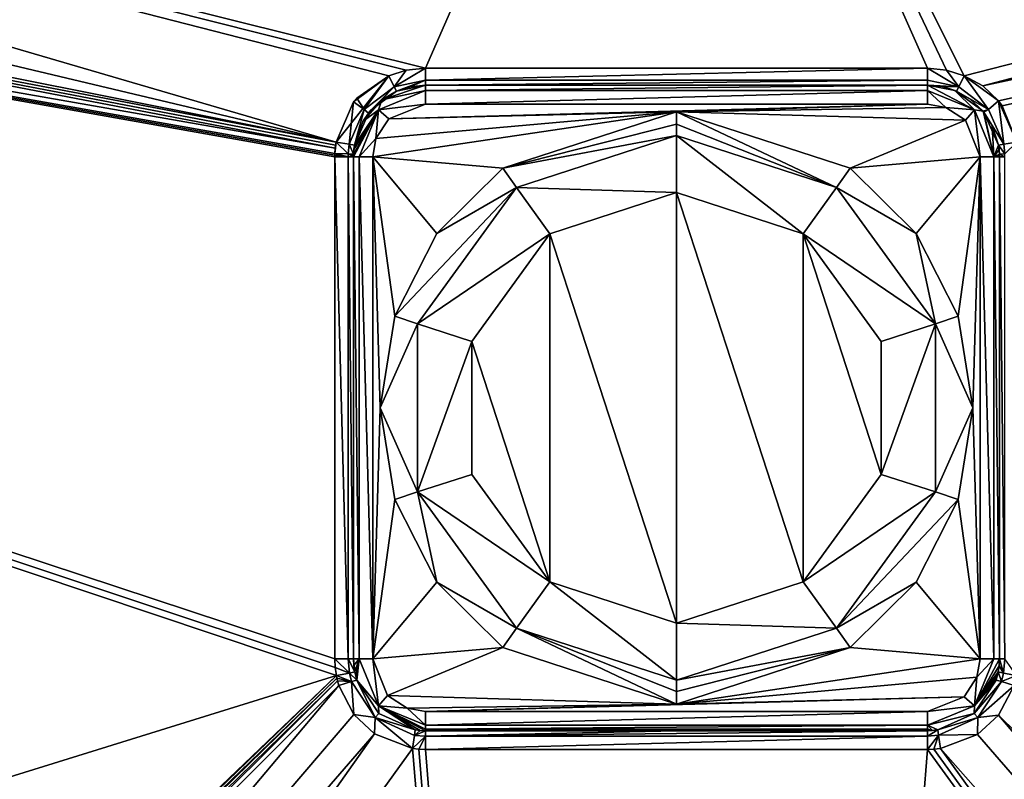
# Model space of a CAD drawing. Units: millimetres. Extents: x -800 to 800, y -1000 to 10.
# Drawn here: x -137 to 69, y -308 to -149 of the extents above; entities that cross this region are included whole.
import ezdxf

# ---------------------------------------------------------------- set-up
doc = ezdxf.new("R2010")
doc.units = ezdxf.units.MM
doc.header["$LTSCALE"] = 81.481481
for name, color, linetype in [('10', 7, 'CONTINUOUS'), ('11', 7, 'CONTINUOUS'), ('12', 7, 'CONTINUOUS'), ('14', 7, 'CONTINUOUS'), ('15', 7, 'CONTINUOUS'), ('16', 7, 'CONTINUOUS'), ('17', 7, 'CONTINUOUS'), ('18', 7, 'CONTINUOUS'), ('21', 7, 'CONTINUOUS'), ('22', 7, 'CONTINUOUS'), ('23', 7, 'CONTINUOUS'), ('24', 7, 'CONTINUOUS'), ('25', 7, 'CONTINUOUS'), ('253', 7, 'CONTINUOUS'), ('26', 7, 'CONTINUOUS'), ('35', 7, 'CONTINUOUS'), ('36', 7, 'CONTINUOUS'), ('51', 7, 'CONTINUOUS'), ('52', 7, 'CONTINUOUS'), ('53', 7, 'CONTINUOUS'), ('54', 7, 'CONTINUOUS'), ('55', 7, 'CONTINUOUS'), ('56', 7, 'CONTINUOUS'), ('57', 7, 'CONTINUOUS'), ('58', 7, 'CONTINUOUS'), ('59', 7, 'CONTINUOUS'), ('60', 7, 'CONTINUOUS'), ('61', 7, 'CONTINUOUS'), ('62', 7, 'CONTINUOUS'), ('63', 7, 'CONTINUOUS'), ('64', 7, 'CONTINUOUS'), ('65', 7, 'CONTINUOUS'), ('66', 7, 'CONTINUOUS'), ('67', 7, 'CONTINUOUS'), ('68', 7, 'CONTINUOUS'), ('69', 7, 'CONTINUOUS'), ('70', 7, 'CONTINUOUS'), ('71', 7, 'CONTINUOUS'), ('72', 7, 'CONTINUOUS'), ('73', 7, 'CONTINUOUS'), ('74', 7, 'CONTINUOUS'), ('75', 7, 'CONTINUOUS'), ('76', 7, 'CONTINUOUS'), ('77', 7, 'CONTINUOUS'), ('78', 7, 'CONTINUOUS'), ('79', 7, 'CONTINUOUS'), ('9', 7, 'CONTINUOUS')]:
    doc.layers.add(name, color=color, linetype=linetype)

msp = doc.modelspace()

# ---------------------------------------------------------------- linework, layer by layer
at = {"layer": '10', "linetype": 'Continuous'}
for points in [[(-745, -960, 34), (-636.59, -960, 34), (-70.59, -288.08, 20.07), (-745, -960, 34)], [(-70.59, -288.08, 20.07), (-636.59, -960, 34), (-67.45, -294.12, 20.06), (-70.59, -288.08, 20.07)], [(-67.45, -294.12, 20.06), (-636.59, -960, 34), (-63.11, -298.18, 20.06), (-67.45, -294.12, 20.06)], [(-636.59, -960, 34), (-530.48, -960, 34), (-63.11, -298.18, 20.06), (-636.59, -960, 34)], [(-63.11, -298.18, 20.06), (-530.48, -960, 34), (-55.19, -301.23, 20.08), (-63.11, -298.18, 20.06)]]:
    msp.add_3dface(points, dxfattribs=at)
at = {"layer": '11', "linetype": 'Continuous'}
for points in [[(-530.48, -960, 34), (0.27, -960, 34), (-55.19, -301.23, 20.08), (-530.48, -960, 34)], [(-55.19, -301.23, 20.08), (0.27, -960, 34), (-53.88, -301.37, 20.08), (-55.19, -301.23, 20.08)], [(0.27, -960, 34), (-52.5, -301.42, 20.08), (-53.88, -301.37, 20.08), (0.27, -960, 34)], [(-52.5, -301.42, 20.08), (0.27, -960, 34), (52.5, -301.42, 20.08), (-52.5, -301.42, 20.08)], [(0.27, -960, 34), (530.48, -960, 34), (52.5, -301.42, 20.08), (0.27, -960, 34)], [(52.5, -301.42, 20.08), (530.48, -960, 34), (53.82, -301.37, 20.08), (52.5, -301.42, 20.08)], [(53.82, -301.37, 20.08), (530.48, -960, 34), (55.19, -301.23, 20.08), (53.82, -301.37, 20.08)]]:
    msp.add_3dface(points, dxfattribs=at)
at = {"layer": '12', "linetype": 'Continuous'}
for points in [[(67.34, -294.26, 20.06), (745, -960, 34), (70.59, -288.08, 20.07), (67.34, -294.26, 20.06)], [(62.91, -298.32, 20.06), (636.53, -960, 34), (67.34, -294.26, 20.06), (62.91, -298.32, 20.06)], [(636.53, -960, 34), (745, -960, 34), (67.34, -294.26, 20.06), (636.53, -960, 34)], [(55.19, -301.23, 20.08), (636.53, -960, 34), (62.91, -298.32, 20.06), (55.19, -301.23, 20.08)], [(530.48, -960, 34), (636.53, -960, 34), (55.19, -301.23, 20.08), (530.48, -960, 34)]]:
    msp.add_3dface(points, dxfattribs=at)
at = {"layer": '14', "linetype": 'Continuous'}
for points in [[(-760, -55, 34), (-760, -499.95, 34), (-71.1, -285.95, 20.07), (-760, -55, 34)], [(-760, -55, 34), (-71.1, -285.95, 20.07), (-71.34, -284.29, 20.08), (-760, -55, 34)], [(-71.42, -177.5, 20.08), (-760, -55, 34), (-71.42, -282.5, 20.08), (-71.42, -177.5, 20.08)], [(-760, -55, 34), (-71.42, -177.5, 20.08), (-71.42, -177.16, 20.08), (-760, -55, 34)], [(-71.42, -282.5, 20.08), (-760, -55, 34), (-71.34, -284.29, 20.08), (-71.42, -282.5, 20.08)], [(-71.41, -176.81, 20.08), (-760, -55, 34), (-71.42, -177.16, 20.08), (-71.41, -176.81, 20.08)], [(-760, -499.95, 34), (-760, -945, 34), (-71.1, -285.95, 20.07), (-760, -499.95, 34)]]:
    msp.add_3dface(points, dxfattribs=at)
at = {"layer": '15', "linetype": 'Continuous'}
for points in [[(-745, -40, 34), (-755.63, -44.41, 34), (-71.17, -174.41, 20.08), (-745, -40, 34)], [(-755.63, -44.41, 34), (-760, -55, 34), (-71.33, -175.67, 20.08), (-755.63, -44.41, 34)], [(-71.17, -174.41, 20.08), (-755.63, -44.41, 34), (-71.26, -175.06, 20.08), (-71.17, -174.41, 20.08)], [(-71.26, -175.06, 20.08), (-755.63, -44.41, 34), (-71.33, -175.67, 20.08), (-71.26, -175.06, 20.08)], [(-760, -55, 34), (-71.41, -176.81, 20.08), (-71.33, -175.67, 20.08), (-760, -55, 34)]]:
    msp.add_3dface(points, dxfattribs=at)
at = {"layer": '16', "linetype": 'Continuous'}
for points in [[(-636.59, -40, 34), (-745, -40, 34), (-71.17, -174.41, 20.08), (-636.59, -40, 34)], [(-530.48, -40, 34), (-636.59, -40, 34), (-71.17, -174.41, 20.08), (-530.48, -40, 34)], [(-530.48, -40, 34), (-71.17, -174.41, 20.08), (-60.12, -160.55, 20.22), (-530.48, -40, 34)], [(-60.12, -160.55, 20.22), (-71.17, -174.41, 20.08), (-67.51, -166.03, 20.1), (-60.12, -160.55, 20.22)], [(-66.86, -165.24, 20.11), (-60.12, -160.55, 20.22), (-67.51, -166.03, 20.1), (-66.86, -165.24, 20.11)]]:
    msp.add_3dface(points, dxfattribs=at)
at = {"layer": '17', "linetype": 'Continuous'}
for points in [[(-0.36, -40, 34), (-530.48, -40, 34), (-52.5, -158.95, 20.41), (-0.36, -40, 34)], [(-530.48, -40, 34), (-60.12, -160.55, 20.22), (-56.5, -159.38, 20.36), (-530.48, -40, 34)], [(-52.5, -158.95, 20.41), (-530.48, -40, 34), (-56.5, -159.38, 20.36), (-52.5, -158.95, 20.41)], [(52.5, -158.95, 20.41), (-0.36, -40, 34), (-52.5, -158.95, 20.41), (52.5, -158.95, 20.41)], [(530.48, -40, 34), (-0.36, -40, 34), (60.12, -160.55, 20.22), (530.48, -40, 34)], [(60.12, -160.55, 20.22), (-0.36, -40, 34), (56.44, -159.37, 20.36), (60.12, -160.55, 20.22)], [(56.44, -159.37, 20.36), (-0.36, -40, 34), (52.5, -158.95, 20.41), (56.44, -159.37, 20.36)]]:
    msp.add_3dface(points, dxfattribs=at)
at = {"layer": '18', "linetype": 'Continuous'}
for points in [[(530.48, -40, 34), (60.12, -160.55, 20.22), (64.07, -162.65, 20.14), (530.48, -40, 34)], [(636.6, -40, 34), (530.48, -40, 34), (64.07, -162.65, 20.14), (636.6, -40, 34)], [(67.34, -165.81, 20.1), (636.6, -40, 34), (64.07, -162.65, 20.14), (67.34, -165.81, 20.1)], [(68.09, -166.83, 20.1), (636.6, -40, 34), (67.34, -165.81, 20.1), (68.09, -166.83, 20.1)], [(71.17, -174.41, 20.08), (636.6, -40, 34), (68.09, -166.83, 20.1), (71.17, -174.41, 20.08)]]:
    msp.add_3dface(points, dxfattribs=at)
at = {"layer": '21', "linetype": 'Continuous'}
for points in [[(-52.5, -162.5, 16), (-58.51, -163.76, 16.25), (-61.63, -165.6, 16), (-52.5, -162.5, 16)], [(-55.66, -162.84, 16.38), (-58.51, -163.76, 16.25), (-52.5, -162.5, 16), (-55.66, -162.84, 16.38)], [(-52.5, -162.5, 16.43), (-55.66, -162.84, 16.38), (-52.5, -162.5, 16), (-52.5, -162.5, 16.43)], [(-61.63, -165.6, 16), (-58.51, -163.76, 16.25), (-63.89, -167.74, 16.11), (-61.63, -165.6, 16)], [(-65.57, -170.14, 16), (-61.63, -165.6, 16), (-64.41, -168.38, 16.1), (-65.57, -170.14, 16)], [(-64.41, -168.38, 16.1), (-61.63, -165.6, 16), (-63.89, -167.74, 16.11), (-64.41, -168.38, 16.1)], [(-67.3, -175.05, 16.04), (-65.57, -170.14, 16), (-64.41, -168.38, 16.1), (-67.3, -175.05, 16.04)]]:
    msp.add_3dface(points, dxfattribs=at)
at = {"layer": '22', "linetype": 'Continuous'}
for points in [[(-52.5, -162.5, 16.43), (-52.5, -162.5, 16), (52.5, -162.5, 16), (-52.5, -162.5, 16.43)], [(52.5, -162.5, 16.43), (-52.5, -162.5, 16.43), (52.5, -162.5, 16), (52.5, -162.5, 16.43)]]:
    msp.add_3dface(points, dxfattribs=at)
at = {"layer": '23', "linetype": 'Continuous'}
for points in [[(52.5, -162.5, 16.43), (52.5, -162.5, 16), (58.2, -163.62, 16), (52.5, -162.5, 16.43)], [(52.5, -162.5, 16.43), (58.2, -163.62, 16), (55.61, -162.83, 16.38), (52.5, -162.5, 16.43)], [(55.61, -162.83, 16.38), (58.2, -163.62, 16), (58.51, -163.76, 16.25), (55.61, -162.83, 16.38)], [(58.2, -163.62, 16), (64.1, -167.99, 16.06), (61.32, -165.37, 16.15), (58.2, -163.62, 16)], [(58.51, -163.76, 16.25), (58.2, -163.62, 16), (61.32, -165.37, 16.15), (58.51, -163.76, 16.25)]]:
    msp.add_3dface(points, dxfattribs=at)
at = {"layer": '24', "linetype": 'Continuous'}
for points in [[(0, -168.07, 12), (52.5, -166.5, 12), (-60.13, -169.58, 12), (0, -168.07, 12)], [(52.5, -166.5, 12), (-52.5, -166.5, 12), (-60.13, -169.58, 12), (52.5, -166.5, 12)], [(52.5, -166.5, 12), (0, -168.07, 12), (56.3, -167.18, 12), (52.5, -166.5, 12)], [(-36.34, -179.86, 12), (0, -168.07, 12), (-63.5, -177.5, 12), (-36.34, -179.86, 12)], [(-63.5, -177.5, 12), (0, -168.07, 12), (-62.82, -173.7, 12), (-63.5, -177.5, 12)], [(-62.82, -173.7, 12), (0, -168.07, 12), (-60.13, -169.58, 12), (-62.82, -173.7, 12)], [(56.3, -167.18, 12), (0, -168.07, 12), (60.42, -169.87, 12), (56.3, -167.18, 12)], [(0, -168.07, 12), (36.34, -179.86, 12), (60.42, -169.87, 12), (0, -168.07, 12)], [(60.42, -169.87, 12), (36.34, -179.86, 12), (63.5, -177.5, 12), (60.42, -169.87, 12)], [(-50.08, -193.57, 12), (-36.34, -179.86, 12), (-63.5, -177.5, 12), (-50.08, -193.57, 12)], [(-58.88, -210.83, 12), (-50.08, -193.57, 12), (-63.5, -177.5, 12), (-58.88, -210.83, 12)], [(-61.92, -230, 12), (-58.88, -210.83, 12), (-63.5, -177.5, 12), (-61.92, -230, 12)], [(-63.5, -282.5, 12), (-61.92, -230, 12), (-63.5, -177.5, 12), (-63.5, -282.5, 12)], [(36.34, -179.86, 12), (50.08, -193.57, 12), (63.5, -177.5, 12), (36.34, -179.86, 12)], [(50.08, -193.57, 12), (58.88, -210.82, 12), (63.5, -177.5, 12), (50.08, -193.57, 12)], [(58.88, -210.82, 12), (61.92, -230, 12), (63.5, -177.5, 12), (58.88, -210.82, 12)], [(63.5, -177.5, 12), (61.92, -230, 12), (63.5, -282.5, 12), (63.5, -177.5, 12)], [(-58.88, -249.18, 12), (-61.92, -230, 12), (-63.5, -282.5, 12), (-58.88, -249.18, 12)], [(61.92, -230, 12), (58.88, -249.17, 12), (63.5, -282.5, 12), (61.92, -230, 12)], [(-50.08, -266.43, 12), (-58.88, -249.18, 12), (-63.5, -282.5, 12), (-50.08, -266.43, 12)], [(58.88, -249.17, 12), (50.08, -266.43, 12), (63.5, -282.5, 12), (58.88, -249.17, 12)], [(-36.34, -280.14, 12), (-50.08, -266.43, 12), (-63.5, -282.5, 12), (-36.34, -280.14, 12)], [(50.08, -266.43, 12), (36.34, -280.14, 12), (63.5, -282.5, 12), (50.08, -266.43, 12)], [(-60.42, -290.13, 12), (-36.34, -280.14, 12), (-63.5, -282.5, 12), (-60.42, -290.13, 12)], [(0, -291.93, 12), (-36.34, -280.14, 12), (-60.42, -290.13, 12), (0, -291.93, 12)], [(36.34, -280.14, 12), (0, -291.93, 12), (63.5, -282.5, 12), (36.34, -280.14, 12)], [(63.5, -282.5, 12), (0, -291.93, 12), (62.82, -286.3, 12), (63.5, -282.5, 12)], [(62.82, -286.3, 12), (0, -291.93, 12), (60.13, -290.42, 12), (62.82, -286.3, 12)], [(-56.3, -292.82, 12), (0, -291.93, 12), (-60.42, -290.13, 12), (-56.3, -292.82, 12)], [(-52.5, -293.5, 12), (0, -291.93, 12), (-56.3, -292.82, 12), (-52.5, -293.5, 12)], [(60.13, -290.42, 12), (0, -291.93, 12), (-52.5, -293.5, 12), (60.13, -290.42, 12)], [(52.5, -293.5, 12), (60.13, -290.42, 12), (-52.5, -293.5, 12), (52.5, -293.5, 12)]]:
    msp.add_3dface(points, dxfattribs=at)
at = {"layer": '25', "linetype": 'Continuous'}
for points in [[(0, -173.07, 10.66), (0, -185, 3.77), (26.45, -193.59, 3.77), (0, -173.07, 10.66)], [(33.46, -183.94, 10.66), (0, -173.07, 10.66), (26.45, -193.59, 3.77), (33.46, -183.94, 10.66)], [(54.14, -212.41, 10.66), (33.46, -183.94, 10.66), (26.45, -193.59, 3.77), (54.14, -212.41, 10.66)], [(42.8, -216.09, 3.77), (54.14, -212.41, 10.66), (26.45, -193.59, 3.77), (42.8, -216.09, 3.77)], [(54.14, -247.59, 10.66), (54.14, -212.41, 10.66), (42.8, -243.91, 3.77), (54.14, -247.59, 10.66)], [(42.8, -243.91, 3.77), (54.14, -212.41, 10.66), (42.8, -216.09, 3.77), (42.8, -243.91, 3.77)], [(26.45, -266.41, 3.77), (54.14, -247.59, 10.66), (42.8, -243.91, 3.77), (26.45, -266.41, 3.77)], [(33.46, -276.06, 10.66), (54.14, -247.59, 10.66), (26.45, -266.41, 3.77), (33.46, -276.06, 10.66)], [(0, -275, 3.77), (33.46, -276.06, 10.66), (26.45, -266.41, 3.77), (0, -275, 3.77)], [(0, -286.93, 10.66), (33.46, -276.06, 10.66), (0, -275, 3.77), (0, -286.93, 10.66)]]:
    msp.add_3dface(points, dxfattribs=at)
at = {"layer": '253', "linetype": 'Continuous'}
for points in [[(0, -275, 3.77), (0, -185, 3.77), (-26.45, -193.59, 3.77), (0, -275, 3.77)], [(0, -185, 3.77), (0, -275, 3.77), (26.45, -266.41, 3.77), (0, -185, 3.77)], [(0, -185, 3.77), (26.45, -266.41, 3.77), (26.45, -193.59, 3.77), (0, -185, 3.77)], [(-26.45, -193.59, 3.77), (-42.8, -216.09, 3.77), (-26.45, -266.41, 3.77), (-26.45, -193.59, 3.77)], [(0, -275, 3.77), (-26.45, -193.59, 3.77), (-26.45, -266.41, 3.77), (0, -275, 3.77)], [(26.45, -266.41, 3.77), (42.8, -243.91, 3.77), (26.45, -193.59, 3.77), (26.45, -266.41, 3.77)], [(42.8, -243.91, 3.77), (42.8, -216.09, 3.77), (26.45, -193.59, 3.77), (42.8, -243.91, 3.77)], [(-42.8, -216.09, 3.77), (-42.8, -243.91, 3.77), (-26.45, -266.41, 3.77), (-42.8, -216.09, 3.77)]]:
    msp.add_3dface(points, dxfattribs=at)
at = {"layer": '26', "linetype": 'Continuous'}
for points in [[(0, -185, 3.77), (0, -173.07, 10.66), (-33.46, -183.94, 10.66), (0, -185, 3.77)], [(-33.46, -183.94, 10.66), (-54.14, -212.41, 10.66), (-26.45, -193.59, 3.77), (-33.46, -183.94, 10.66)], [(0, -185, 3.77), (-33.46, -183.94, 10.66), (-26.45, -193.59, 3.77), (0, -185, 3.77)], [(-26.45, -193.59, 3.77), (-54.14, -212.41, 10.66), (-42.8, -216.09, 3.77), (-26.45, -193.59, 3.77)], [(-54.14, -212.41, 10.66), (-54.14, -247.59, 10.66), (-42.8, -216.09, 3.77), (-54.14, -212.41, 10.66)], [(-42.8, -216.09, 3.77), (-54.14, -247.59, 10.66), (-42.8, -243.91, 3.77), (-42.8, -216.09, 3.77)], [(-42.8, -243.91, 3.77), (-54.14, -247.59, 10.66), (-26.45, -266.41, 3.77), (-42.8, -243.91, 3.77)], [(-54.14, -247.59, 10.66), (-33.46, -276.06, 10.66), (-26.45, -266.41, 3.77), (-54.14, -247.59, 10.66)], [(-33.46, -276.06, 10.66), (0, -286.93, 10.66), (-26.45, -266.41, 3.77), (-33.46, -276.06, 10.66)], [(0, -286.93, 10.66), (0, -275, 3.77), (-26.45, -266.41, 3.77), (0, -286.93, 10.66)]]:
    msp.add_3dface(points, dxfattribs=at)
at = {"layer": '35', "linetype": 'Continuous'}
for points in [[(36.34, -179.86, 12), (0, -168.07, 12), (33.46, -183.94, 10.66), (36.34, -179.86, 12)], [(33.46, -183.94, 10.66), (0, -168.07, 12), (0, -170.66, 11.66), (33.46, -183.94, 10.66)], [(0, -173.07, 10.66), (33.46, -183.94, 10.66), (0, -170.66, 11.66), (0, -173.07, 10.66)], [(50.08, -193.57, 12), (36.34, -179.86, 12), (33.46, -183.94, 10.66), (50.08, -193.57, 12)], [(50.08, -193.57, 12), (33.46, -183.94, 10.66), (54.14, -212.41, 10.66), (50.08, -193.57, 12)], [(58.88, -210.82, 12), (50.08, -193.57, 12), (54.14, -212.41, 10.66), (58.88, -210.82, 12)], [(61.92, -230, 12), (58.88, -210.82, 12), (54.14, -212.41, 10.66), (61.92, -230, 12)], [(61.92, -230, 12), (54.14, -212.41, 10.66), (54.14, -247.59, 10.66), (61.92, -230, 12)], [(58.88, -249.17, 12), (61.92, -230, 12), (54.14, -247.59, 10.66), (58.88, -249.17, 12)], [(58.88, -249.17, 12), (54.14, -247.59, 10.66), (33.46, -276.06, 10.66), (58.88, -249.17, 12)], [(50.08, -266.43, 12), (58.88, -249.17, 12), (33.46, -276.06, 10.66), (50.08, -266.43, 12)], [(36.34, -280.14, 12), (50.08, -266.43, 12), (33.46, -276.06, 10.66), (36.34, -280.14, 12)], [(36.34, -280.14, 12), (33.46, -276.06, 10.66), (0, -286.93, 10.66), (36.34, -280.14, 12)], [(0, -291.93, 12), (36.34, -280.14, 12), (0, -289.34, 11.66), (0, -291.93, 12)], [(36.34, -280.14, 12), (0, -286.93, 10.66), (0, -289.34, 11.66), (36.34, -280.14, 12)]]:
    msp.add_3dface(points, dxfattribs=at)
at = {"layer": '36', "linetype": 'Continuous'}
for points in [[(0, -168.07, 12), (-36.34, -179.86, 12), (0, -170.66, 11.66), (0, -168.07, 12)], [(-36.34, -179.86, 12), (0, -173.07, 10.66), (0, -170.66, 11.66), (-36.34, -179.86, 12)], [(0, -173.07, 10.66), (-36.34, -179.86, 12), (-33.46, -183.94, 10.66), (0, -173.07, 10.66)], [(-36.34, -179.86, 12), (-50.08, -193.57, 12), (-33.46, -183.94, 10.66), (-36.34, -179.86, 12)], [(-50.08, -193.57, 12), (-58.88, -210.83, 12), (-33.46, -183.94, 10.66), (-50.08, -193.57, 12)], [(-58.88, -210.83, 12), (-54.14, -212.41, 10.66), (-33.46, -183.94, 10.66), (-58.88, -210.83, 12)], [(-58.88, -210.83, 12), (-61.92, -230, 12), (-54.14, -212.41, 10.66), (-58.88, -210.83, 12)], [(-61.92, -230, 12), (-54.14, -247.59, 10.66), (-54.14, -212.41, 10.66), (-61.92, -230, 12)], [(-61.92, -230, 12), (-58.88, -249.18, 12), (-54.14, -247.59, 10.66), (-61.92, -230, 12)], [(-58.88, -249.18, 12), (-50.08, -266.43, 12), (-54.14, -247.59, 10.66), (-58.88, -249.18, 12)], [(-50.08, -266.43, 12), (-33.46, -276.06, 10.66), (-54.14, -247.59, 10.66), (-50.08, -266.43, 12)], [(-50.08, -266.43, 12), (-36.34, -280.14, 12), (-33.46, -276.06, 10.66), (-50.08, -266.43, 12)], [(-36.34, -280.14, 12), (0, -291.93, 12), (-33.46, -276.06, 10.66), (-36.34, -280.14, 12)], [(-33.46, -276.06, 10.66), (0, -291.93, 12), (0, -289.34, 11.66), (-33.46, -276.06, 10.66)], [(0, -286.93, 10.66), (-33.46, -276.06, 10.66), (0, -289.34, 11.66), (0, -286.93, 10.66)]]:
    msp.add_3dface(points, dxfattribs=at)
at = {"layer": '51', "linetype": 'Continuous'}
for points in [[(794, -1000), (-794, -1000), (794, 0), (794, -1000)], [(794, 0), (-794, -1000), (-794, 0), (794, 0)]]:
    msp.add_3dface(points, dxfattribs=at)
at = {"layer": '52', "linetype": 'Continuous'}
for points in [[(-67.5, -177.5, 16.04), (-67.5, -282.5, 16.04), (-66.33, -282.5, 13.17), (-67.5, -177.5, 16.04)], [(-66.35, -177.5, 13.19), (-67.5, -177.5, 16.04), (-66.33, -282.5, 13.17), (-66.35, -177.5, 13.19)], [(-63.5, -282.5, 12), (-63.5, -177.5, 12), (-66.35, -177.5, 13.19), (-63.5, -282.5, 12)], [(-63.5, -282.5, 12), (-66.35, -177.5, 13.19), (-66.33, -282.5, 13.17), (-63.5, -282.5, 12)]]:
    msp.add_3dface(points, dxfattribs=at)
at = {"layer": '53', "linetype": 'Continuous'}
for points in [[(-66.33, -282.5, 13.17), (-67.5, -282.5, 16.04), (-67.44, -283.84, 16.03), (-66.33, -282.5, 13.17)], [(-67.25, -285.22, 16.07), (-66.33, -282.5, 13.17), (-67.44, -283.84, 16.03), (-67.25, -285.22, 16.07)], [(-67.07, -286.07, 16.03), (-66.33, -282.5, 13.17), (-67.25, -285.22, 16.07), (-67.07, -286.07, 16.03)], [(-66.83, -286.91, 16.07), (-66.33, -282.5, 13.17), (-67.07, -286.07, 16.03), (-66.83, -286.91, 16.07)], [(-66.33, -282.5, 13.17), (-66.83, -286.91, 16.07), (-62.3, -292.3, 13.2), (-66.33, -282.5, 13.17)], [(-63.5, -282.5, 12), (-66.33, -282.5, 13.17), (-62.3, -292.3, 13.2), (-63.5, -282.5, 12)], [(-60.42, -290.13, 12), (-63.5, -282.5, 12), (-62.3, -292.3, 13.2), (-60.42, -290.13, 12)], [(-66.83, -286.91, 16.07), (-62.24, -293.9, 16.03), (-62.3, -292.3, 13.2), (-66.83, -286.91, 16.07)], [(-56.3, -292.82, 12), (-60.42, -290.13, 12), (-62.3, -292.3, 13.2), (-56.3, -292.82, 12)], [(-56.3, -292.82, 12), (-62.3, -292.3, 13.2), (-52.5, -296.33, 13.17), (-56.3, -292.82, 12)], [(-53.59, -297.46, 16.04), (-52.5, -297.5, 16.04), (-62.3, -292.3, 13.2), (-53.59, -297.46, 16.04)], [(-62.3, -292.3, 13.2), (-52.5, -297.5, 16.04), (-52.5, -297.2, 14.48), (-62.3, -292.3, 13.2)], [(-54.62, -297.35, 16.06), (-53.59, -297.46, 16.04), (-62.3, -292.3, 13.2), (-54.62, -297.35, 16.06)], [(-62.24, -293.9, 16.03), (-54.62, -297.35, 16.06), (-62.3, -292.3, 13.2), (-62.24, -293.9, 16.03)], [(-52.5, -296.33, 13.17), (-62.3, -292.3, 13.2), (-52.5, -297.2, 14.48), (-52.5, -296.33, 13.17)], [(-52.5, -293.5, 12), (-56.3, -292.82, 12), (-52.5, -296.33, 13.17), (-52.5, -293.5, 12)]]:
    msp.add_3dface(points, dxfattribs=at)
at = {"layer": '54', "linetype": 'Continuous'}
for points in [[(52.5, -293.5, 12), (-52.5, -293.5, 12), (-52.5, -296.33, 13.17), (52.5, -293.5, 12)], [(52.5, -293.5, 12), (-52.5, -296.33, 13.17), (52.5, -296.32, 13.17), (52.5, -293.5, 12)], [(-52.5, -296.33, 13.17), (-52.5, -297.2, 14.48), (52.5, -296.32, 13.17), (-52.5, -296.33, 13.17)], [(52.5, -296.32, 13.17), (-52.5, -297.2, 14.48), (52.5, -297.2, 14.48), (52.5, -296.32, 13.17)], [(-52.5, -297.2, 14.48), (-52.5, -297.5, 16.04), (52.5, -297.2, 14.48), (-52.5, -297.2, 14.48)], [(52.5, -297.2, 14.48), (-52.5, -297.5, 16.04), (0, -297.5, 16.04), (52.5, -297.2, 14.48)], [(52.5, -297.5, 16.08), (52.5, -297.2, 14.48), (0, -297.5, 16.04), (52.5, -297.5, 16.08)]]:
    msp.add_3dface(points, dxfattribs=at)
at = {"layer": '55', "linetype": 'Continuous'}
for points in [[(62.82, -286.3, 12), (62.3, -292.3, 13.2), (66.33, -282.5, 13.17), (62.82, -286.3, 12)], [(67.43, -283.94, 16.04), (67.5, -282.5, 16.04), (62.3, -292.3, 13.2), (67.43, -283.94, 16.04)], [(62.3, -292.3, 13.2), (67.5, -282.5, 16.04), (66.33, -282.5, 13.17), (62.3, -292.3, 13.2)], [(67.25, -285.22, 16.06), (67.43, -283.94, 16.04), (62.3, -292.3, 13.2), (67.25, -285.22, 16.06)], [(63.5, -282.5, 12), (62.82, -286.3, 12), (66.33, -282.5, 13.17), (63.5, -282.5, 12)], [(67.07, -286.07, 16.03), (67.25, -285.22, 16.06), (62.3, -292.3, 13.2), (67.07, -286.07, 16.03)], [(66.83, -286.91, 16.07), (67.07, -286.07, 16.03), (62.3, -292.3, 13.2), (66.83, -286.91, 16.07)], [(62.82, -286.3, 12), (60.13, -290.42, 12), (62.3, -292.3, 13.2), (62.82, -286.3, 12)], [(62.24, -293.91, 16.03), (66.83, -286.91, 16.07), (62.3, -292.3, 13.2), (62.24, -293.91, 16.03)], [(60.13, -290.42, 12), (52.5, -293.5, 12), (62.3, -292.3, 13.2), (60.13, -290.42, 12)], [(52.5, -293.5, 12), (52.5, -296.32, 13.17), (62.3, -292.3, 13.2), (52.5, -293.5, 12)], [(52.5, -296.32, 13.17), (62.24, -293.91, 16.03), (62.3, -292.3, 13.2), (52.5, -296.32, 13.17)], [(62.24, -293.91, 16.03), (52.5, -296.32, 13.17), (54.62, -297.35, 16.08), (62.24, -293.91, 16.03)], [(52.5, -296.32, 13.17), (52.5, -297.2, 14.48), (53.55, -297.46, 16.04), (52.5, -296.32, 13.17)], [(54.62, -297.35, 16.08), (52.5, -296.32, 13.17), (53.55, -297.46, 16.04), (54.62, -297.35, 16.08)], [(52.5, -297.2, 14.48), (52.5, -297.5, 16.08), (53.55, -297.46, 16.04), (52.5, -297.2, 14.48)]]:
    msp.add_3dface(points, dxfattribs=at)
at = {"layer": '56', "linetype": 'Continuous'}
for points in [[(63.5, -177.5, 12), (63.5, -282.5, 12), (66.33, -282.5, 13.17), (63.5, -177.5, 12)], [(63.5, -177.5, 12), (66.33, -282.5, 13.17), (66.33, -177.5, 13.17), (63.5, -177.5, 12)], [(66.33, -282.5, 13.17), (67.5, -282.5, 16.04), (66.33, -177.5, 13.17), (66.33, -282.5, 13.17)], [(67.5, -282.5, 16.04), (67.5, -177.5, 16.04), (66.33, -177.5, 13.17), (67.5, -282.5, 16.04)]]:
    msp.add_3dface(points, dxfattribs=at)
at = {"layer": '57', "linetype": 'Continuous'}
for points in [[(58.2, -163.62, 16), (52.5, -162.5, 16), (62.3, -167.7, 13.2), (58.2, -163.62, 16)], [(62.3, -167.7, 13.2), (52.5, -162.5, 16), (52.5, -163.67, 13.17), (62.3, -167.7, 13.2)], [(52.5, -166.5, 12), (56.3, -167.18, 12), (52.5, -163.67, 13.17), (52.5, -166.5, 12)], [(56.3, -167.18, 12), (62.3, -167.7, 13.2), (52.5, -163.67, 13.17), (56.3, -167.18, 12)], [(64.1, -167.99, 16.06), (58.2, -163.62, 16), (62.3, -167.7, 13.2), (64.1, -167.99, 16.06)], [(56.3, -167.18, 12), (60.42, -169.87, 12), (62.3, -167.7, 13.2), (56.3, -167.18, 12)], [(60.42, -169.87, 12), (63.5, -177.5, 12), (62.3, -167.7, 13.2), (60.42, -169.87, 12)], [(66.33, -177.5, 13.17), (64.1, -167.99, 16.06), (62.3, -167.7, 13.2), (66.33, -177.5, 13.17)], [(63.5, -177.5, 12), (66.33, -177.5, 13.17), (62.3, -167.7, 13.2), (63.5, -177.5, 12)], [(64.1, -167.99, 16.06), (66.33, -177.5, 13.17), (64.27, -168.2, 16.05), (64.1, -167.99, 16.06)], [(64.27, -168.2, 16.05), (66.33, -177.5, 13.17), (65.99, -170.94, 16.05), (64.27, -168.2, 16.05)], [(65.99, -170.94, 16.05), (66.33, -177.5, 13.17), (67.3, -175.05, 16.06), (65.99, -170.94, 16.05)], [(67.3, -175.05, 16.06), (66.33, -177.5, 13.17), (67.43, -176, 16.04), (67.3, -175.05, 16.06)], [(67.43, -176, 16.04), (66.33, -177.5, 13.17), (67.49, -176.95, 16.08), (67.43, -176, 16.04)], [(67.49, -176.95, 16.08), (66.33, -177.5, 13.17), (67.5, -177.23, 16.03), (67.49, -176.95, 16.08)], [(66.33, -177.5, 13.17), (67.5, -177.5, 16.04), (67.5, -177.23, 16.03), (66.33, -177.5, 13.17)]]:
    msp.add_3dface(points, dxfattribs=at)
at = {"layer": '58', "linetype": 'Continuous'}
for points in [[(52.5, -162.5, 16), (-52.5, -162.5, 16), (-52.5, -163.65, 13.19), (52.5, -162.5, 16)], [(52.5, -163.67, 13.17), (52.5, -162.5, 16), (-52.5, -163.65, 13.19), (52.5, -163.67, 13.17)], [(-52.5, -166.5, 12), (52.5, -163.67, 13.17), (-52.5, -163.65, 13.19), (-52.5, -166.5, 12)], [(-52.5, -166.5, 12), (52.5, -166.5, 12), (52.5, -163.67, 13.17), (-52.5, -166.5, 12)]]:
    msp.add_3dface(points, dxfattribs=at)
at = {"layer": '59', "linetype": 'Continuous'}
for points in [[(-52.5, -162.5, 16), (-61.63, -165.6, 16), (-52.5, -163.65, 13.19), (-52.5, -162.5, 16)], [(-52.5, -163.65, 13.19), (-61.63, -165.6, 16), (-62.29, -167.71, 13.19), (-52.5, -163.65, 13.19)], [(-52.5, -166.5, 12), (-52.5, -163.65, 13.19), (-62.29, -167.71, 13.19), (-52.5, -166.5, 12)], [(-61.63, -165.6, 16), (-65.57, -170.14, 16), (-62.29, -167.71, 13.19), (-61.63, -165.6, 16)], [(-60.13, -169.58, 12), (-52.5, -166.5, 12), (-62.29, -167.71, 13.19), (-60.13, -169.58, 12)], [(-67.5, -177.5, 16.04), (-66.35, -177.5, 13.19), (-62.29, -167.71, 13.19), (-67.5, -177.5, 16.04)], [(-67.5, -177.23, 16.04), (-67.5, -177.5, 16.04), (-62.29, -167.71, 13.19), (-67.5, -177.23, 16.04)], [(-67.49, -176.95, 16.06), (-67.5, -177.23, 16.04), (-62.29, -167.71, 13.19), (-67.49, -176.95, 16.06)], [(-67.42, -175.99, 16.04), (-67.49, -176.95, 16.06), (-62.29, -167.71, 13.19), (-67.42, -175.99, 16.04)], [(-67.3, -175.05, 16.04), (-67.42, -175.99, 16.04), (-62.29, -167.71, 13.19), (-67.3, -175.05, 16.04)], [(-65.57, -170.14, 16), (-67.3, -175.05, 16.04), (-62.29, -167.71, 13.19), (-65.57, -170.14, 16)], [(-66.35, -177.5, 13.19), (-62.82, -173.7, 12), (-62.29, -167.71, 13.19), (-66.35, -177.5, 13.19)], [(-62.82, -173.7, 12), (-60.13, -169.58, 12), (-62.29, -167.71, 13.19), (-62.82, -173.7, 12)], [(-63.5, -177.5, 12), (-62.82, -173.7, 12), (-66.35, -177.5, 13.19), (-63.5, -177.5, 12)]]:
    msp.add_3dface(points, dxfattribs=at)
at = {"layer": '60', "linetype": 'Continuous'}
for points in [[(-53.59, -297.46, 16.04), (-54.62, -297.35, 16.06), (-54.79, -298.48, 18.87), (-53.59, -297.46, 16.04)], [(-52.5, -297.5, 16.04), (-53.59, -297.46, 16.04), (-54.79, -298.48, 18.87), (-52.5, -297.5, 16.04)], [(-52.5, -298.64, 18.88), (-52.5, -297.5, 16.04), (-54.79, -298.48, 18.87), (-52.5, -298.64, 18.88)], [(-55.19, -301.23, 20.08), (-52.5, -298.64, 18.88), (-54.79, -298.48, 18.87), (-55.19, -301.23, 20.08)], [(-55.19, -301.23, 20.08), (-53.88, -301.37, 20.08), (-52.5, -298.64, 18.88), (-55.19, -301.23, 20.08)], [(-53.88, -301.37, 20.08), (-52.5, -301.42, 20.08), (-52.5, -298.64, 18.88), (-53.88, -301.37, 20.08)]]:
    msp.add_3dface(points, dxfattribs=at)
at = {"layer": '61', "linetype": 'Continuous'}
for points in [[(-71.42, -177.5, 20.08), (-71.42, -282.5, 20.08), (-68.64, -282.5, 18.88), (-71.42, -177.5, 20.08)], [(-71.42, -177.5, 20.08), (-68.64, -282.5, 18.88), (-68.63, -177.5, 18.87), (-71.42, -177.5, 20.08)], [(-68.64, -282.5, 18.88), (-67.5, -282.5, 16.04), (-68.63, -177.5, 18.87), (-68.64, -282.5, 18.88)], [(-67.5, -282.5, 16.04), (-67.5, -177.5, 16.04), (-68.63, -177.5, 18.87), (-67.5, -282.5, 16.04)]]:
    msp.add_3dface(points, dxfattribs=at)
at = {"layer": '62', "linetype": 'Continuous'}
for points in [[(-71.41, -176.81, 20.08), (-71.42, -177.16, 20.08), (-68.63, -177.5, 18.87), (-71.41, -176.81, 20.08)], [(-71.41, -176.81, 20.08), (-68.63, -177.5, 18.87), (-68.62, -176.91, 18.87), (-71.41, -176.81, 20.08)], [(-68.63, -177.5, 18.87), (-67.5, -177.5, 16.04), (-68.62, -176.91, 18.87), (-68.63, -177.5, 18.87)], [(-67.5, -177.5, 16.04), (-67.5, -177.23, 16.04), (-68.62, -176.91, 18.87), (-67.5, -177.5, 16.04)], [(-67.5, -177.23, 16.04), (-67.49, -176.95, 16.06), (-68.62, -176.91, 18.87), (-67.5, -177.23, 16.04)], [(-71.42, -177.16, 20.08), (-71.42, -177.5, 20.08), (-68.63, -177.5, 18.87), (-71.42, -177.16, 20.08)]]:
    msp.add_3dface(points, dxfattribs=at)
at = {"layer": '63', "linetype": 'Continuous'}
for points in [[(67.5, -177.5, 16.04), (67.5, -282.5, 16.04), (68.63, -282.5, 18.87), (67.5, -177.5, 16.04)], [(68.64, -177.5, 18.88), (67.5, -177.5, 16.04), (68.63, -282.5, 18.87), (68.64, -177.5, 18.88)]]:
    msp.add_3dface(points, dxfattribs=at)
at = {"layer": '64', "linetype": 'Continuous'}
for points in [[(67.43, -283.94, 16.04), (67.25, -285.22, 16.06), (68.36, -285.44, 18.86), (67.43, -283.94, 16.04)], [(67.5, -282.5, 16.04), (67.43, -283.94, 16.04), (68.36, -285.44, 18.86), (67.5, -282.5, 16.04)], [(68.63, -282.5, 18.87), (67.5, -282.5, 16.04), (68.36, -285.44, 18.86), (68.63, -282.5, 18.87)], [(71.1, -285.95, 20.07), (68.63, -282.5, 18.87), (68.36, -285.44, 18.86), (71.1, -285.95, 20.07)]]:
    msp.add_3dface(points, dxfattribs=at)
at = {"layer": '65', "linetype": 'Continuous'}
for points in [[(-52.5, -297.5, 16.04), (-52.5, -298.64, 18.88), (0, -297.5, 16.04), (-52.5, -297.5, 16.04)], [(52.5, -297.5, 16.08), (0, -297.5, 16.04), (-52.5, -298.64, 18.88), (52.5, -297.5, 16.08)], [(52.5, -297.5, 16.08), (-52.5, -298.64, 18.88), (52.5, -298.64, 18.88), (52.5, -297.5, 16.08)], [(-52.5, -301.42, 20.08), (52.5, -301.42, 20.08), (52.5, -298.64, 18.88), (-52.5, -301.42, 20.08)], [(-52.5, -298.64, 18.88), (-52.5, -301.42, 20.08), (52.5, -298.64, 18.88), (-52.5, -298.64, 18.88)]]:
    msp.add_3dface(points, dxfattribs=at)
at = {"layer": '66', "linetype": 'Continuous'}
for points in [[(-70.59, -288.08, 20.07), (-67.45, -294.12, 20.06), (-67.92, -287.25, 18.86), (-70.59, -288.08, 20.07)], [(-62.98, -294.77, 18.86), (-66.83, -286.91, 16.07), (-67.92, -287.25, 18.86), (-62.98, -294.77, 18.86)], [(-67.45, -294.12, 20.06), (-62.98, -294.77, 18.86), (-67.92, -287.25, 18.86), (-67.45, -294.12, 20.06)], [(-62.24, -293.9, 16.03), (-66.83, -286.91, 16.07), (-62.98, -294.77, 18.86), (-62.24, -293.9, 16.03)], [(-67.45, -294.12, 20.06), (-63.11, -298.18, 20.06), (-62.98, -294.77, 18.86), (-67.45, -294.12, 20.06)], [(-54.62, -297.35, 16.06), (-62.24, -293.9, 16.03), (-62.98, -294.77, 18.86), (-54.62, -297.35, 16.06)], [(-63.11, -298.18, 20.06), (-55.19, -301.23, 20.08), (-62.98, -294.77, 18.86), (-63.11, -298.18, 20.06)], [(-55.19, -301.23, 20.08), (-54.79, -298.48, 18.87), (-62.98, -294.77, 18.86), (-55.19, -301.23, 20.08)], [(-54.79, -298.48, 18.87), (-54.62, -297.35, 16.06), (-62.98, -294.77, 18.86), (-54.79, -298.48, 18.87)]]:
    msp.add_3dface(points, dxfattribs=at)
at = {"layer": '67', "linetype": 'Continuous'}
for points in [[(-71.1, -285.95, 20.07), (-67.92, -287.25, 18.86), (-68.37, -285.44, 18.87), (-71.1, -285.95, 20.07)], [(-71.1, -285.95, 20.07), (-71, -286.51, 20.07), (-67.92, -287.25, 18.86), (-71.1, -285.95, 20.07)], [(-66.83, -286.91, 16.07), (-67.25, -285.22, 16.07), (-68.37, -285.44, 18.87), (-66.83, -286.91, 16.07)], [(-67.92, -287.25, 18.86), (-66.83, -286.91, 16.07), (-68.37, -285.44, 18.87), (-67.92, -287.25, 18.86)], [(-66.83, -286.91, 16.07), (-67.07, -286.07, 16.03), (-67.25, -285.22, 16.07), (-66.83, -286.91, 16.07)], [(-71, -286.51, 20.07), (-70.87, -287.05, 20.07), (-67.92, -287.25, 18.86), (-71, -286.51, 20.07)], [(-70.87, -287.05, 20.07), (-70.59, -288.08, 20.07), (-67.92, -287.25, 18.86), (-70.87, -287.05, 20.07)]]:
    msp.add_3dface(points, dxfattribs=at)
at = {"layer": '68', "linetype": 'Continuous'}
for points in [[(-71.42, -282.5, 20.08), (-71.34, -284.29, 20.08), (-68.37, -285.44, 18.87), (-71.42, -282.5, 20.08)], [(-68.64, -282.5, 18.88), (-71.42, -282.5, 20.08), (-68.37, -285.44, 18.87), (-68.64, -282.5, 18.88)], [(-67.25, -285.22, 16.07), (-67.5, -282.5, 16.04), (-68.64, -282.5, 18.88), (-67.25, -285.22, 16.07)], [(-67.25, -285.22, 16.07), (-68.64, -282.5, 18.88), (-68.37, -285.44, 18.87), (-67.25, -285.22, 16.07)], [(-67.5, -282.5, 16.04), (-67.25, -285.22, 16.07), (-67.44, -283.84, 16.03), (-67.5, -282.5, 16.04)], [(-71.34, -284.29, 20.08), (-71.1, -285.95, 20.07), (-68.37, -285.44, 18.87), (-71.34, -284.29, 20.08)]]:
    msp.add_3dface(points, dxfattribs=at)
at = {"layer": '69', "linetype": 'Continuous'}
for points in [[(-71.41, -176.81, 20.08), (-71.17, -174.41, 20.08), (-71.26, -175.06, 20.08), (-71.41, -176.81, 20.08)], [(-71.17, -174.41, 20.08), (-71.41, -176.81, 20.08), (-68.62, -176.91, 18.87), (-71.17, -174.41, 20.08)], [(-71.17, -174.41, 20.08), (-68.62, -176.91, 18.87), (-68.43, -174.86, 18.88), (-71.17, -174.41, 20.08)], [(-68.62, -176.91, 18.87), (-67.49, -176.95, 16.06), (-68.43, -174.86, 18.88), (-68.62, -176.91, 18.87)], [(-67.49, -176.95, 16.06), (-67.3, -175.05, 16.04), (-68.43, -174.86, 18.88), (-67.49, -176.95, 16.06)], [(-71.41, -176.81, 20.08), (-71.26, -175.06, 20.08), (-71.33, -175.67, 20.08), (-71.41, -176.81, 20.08)], [(-67.3, -175.05, 16.04), (-67.49, -176.95, 16.06), (-67.42, -175.99, 16.04), (-67.3, -175.05, 16.04)]]:
    msp.add_3dface(points, dxfattribs=at)
at = {"layer": '70', "linetype": 'Continuous'}
for points in [[(-60.12, -160.55, 20.22), (-66.86, -165.24, 20.11), (-65.26, -167.63, 18.89), (-60.12, -160.55, 20.22)], [(-60.12, -160.55, 20.22), (-65.26, -167.63, 18.89), (-59.04, -162.87, 18.92), (-60.12, -160.55, 20.22)], [(-65.26, -167.63, 18.89), (-64.41, -168.38, 16.1), (-59.04, -162.87, 18.92), (-65.26, -167.63, 18.89)], [(-64.41, -168.38, 16.1), (-63.89, -167.74, 16.11), (-59.04, -162.87, 18.92), (-64.41, -168.38, 16.1)], [(-63.89, -167.74, 16.11), (-58.51, -163.76, 16.25), (-59.04, -162.87, 18.92), (-63.89, -167.74, 16.11)], [(-67.51, -166.03, 20.1), (-71.17, -174.41, 20.08), (-68.43, -174.86, 18.88), (-67.51, -166.03, 20.1)], [(-67.51, -166.03, 20.1), (-68.43, -174.86, 18.88), (-65.26, -167.63, 18.89), (-67.51, -166.03, 20.1)], [(-66.86, -165.24, 20.11), (-67.51, -166.03, 20.1), (-65.26, -167.63, 18.89), (-66.86, -165.24, 20.11)], [(-68.43, -174.86, 18.88), (-67.3, -175.05, 16.04), (-65.26, -167.63, 18.89), (-68.43, -174.86, 18.88)], [(-67.3, -175.05, 16.04), (-64.41, -168.38, 16.1), (-65.26, -167.63, 18.89), (-67.3, -175.05, 16.04)]]:
    msp.add_3dface(points, dxfattribs=at)
at = {"layer": '71', "linetype": 'Continuous'}
for points in [[(-56.5, -159.38, 20.36), (-60.12, -160.55, 20.22), (-59.04, -162.87, 18.92), (-56.5, -159.38, 20.36)], [(-52.5, -158.95, 20.41), (-56.5, -159.38, 20.36), (-59.04, -162.87, 18.92), (-52.5, -158.95, 20.41)], [(-52.5, -158.95, 20.41), (-59.04, -162.87, 18.92), (-52.5, -161.48, 19.09), (-52.5, -158.95, 20.41)], [(-59.04, -162.87, 18.92), (-58.51, -163.76, 16.25), (-52.5, -161.48, 19.09), (-59.04, -162.87, 18.92)], [(-58.51, -163.76, 16.25), (-55.66, -162.84, 16.38), (-52.5, -161.48, 19.09), (-58.51, -163.76, 16.25)], [(-55.66, -162.84, 16.38), (-52.5, -162.5, 16.43), (-52.5, -161.48, 19.09), (-55.66, -162.84, 16.38)]]:
    msp.add_3dface(points, dxfattribs=at)
at = {"layer": '72', "linetype": 'Continuous'}
for points in [[(52.5, -158.95, 20.41), (-52.5, -158.95, 20.41), (-52.5, -161.48, 19.09), (52.5, -158.95, 20.41)], [(52.5, -158.95, 20.41), (-52.5, -161.48, 19.09), (52.5, -161.48, 19.09), (52.5, -158.95, 20.41)], [(-52.5, -162.5, 16.43), (52.5, -162.5, 16.43), (52.5, -161.48, 19.09), (-52.5, -162.5, 16.43)], [(-52.5, -161.48, 19.09), (-52.5, -162.5, 16.43), (52.5, -161.48, 19.09), (-52.5, -161.48, 19.09)]]:
    msp.add_3dface(points, dxfattribs=at)
at = {"layer": '73', "linetype": 'Continuous'}
for points in [[(56.44, -159.37, 20.36), (52.5, -158.95, 20.41), (59.04, -162.87, 18.92), (56.44, -159.37, 20.36)], [(52.5, -158.95, 20.41), (52.5, -161.48, 19.09), (59.04, -162.87, 18.92), (52.5, -158.95, 20.41)], [(60.12, -160.55, 20.22), (56.44, -159.37, 20.36), (59.04, -162.87, 18.92), (60.12, -160.55, 20.22)], [(52.5, -161.48, 19.09), (52.5, -162.5, 16.43), (59.04, -162.87, 18.92), (52.5, -161.48, 19.09)], [(52.5, -162.5, 16.43), (55.61, -162.83, 16.38), (59.04, -162.87, 18.92), (52.5, -162.5, 16.43)], [(55.61, -162.83, 16.38), (58.51, -163.76, 16.25), (59.04, -162.87, 18.92), (55.61, -162.83, 16.38)]]:
    msp.add_3dface(points, dxfattribs=at)
at = {"layer": '74', "linetype": 'Continuous'}
for points in [[(60.12, -160.55, 20.22), (59.04, -162.87, 18.92), (65.25, -167.63, 18.88), (60.12, -160.55, 20.22)], [(60.12, -160.55, 20.22), (67.34, -165.81, 20.1), (64.07, -162.65, 20.14), (60.12, -160.55, 20.22)], [(67.34, -165.81, 20.1), (60.12, -160.55, 20.22), (65.25, -167.63, 18.88), (67.34, -165.81, 20.1)], [(59.04, -162.87, 18.92), (58.51, -163.76, 16.25), (65.25, -167.63, 18.88), (59.04, -162.87, 18.92)], [(58.51, -163.76, 16.25), (61.32, -165.37, 16.15), (65.25, -167.63, 18.88), (58.51, -163.76, 16.25)], [(61.32, -165.37, 16.15), (64.1, -167.99, 16.06), (65.25, -167.63, 18.88), (61.32, -165.37, 16.15)], [(67.34, -165.81, 20.1), (65.25, -167.63, 18.88), (68.43, -174.86, 18.88), (67.34, -165.81, 20.1)], [(71.17, -174.41, 20.08), (68.09, -166.83, 20.1), (67.34, -165.81, 20.1), (71.17, -174.41, 20.08)], [(71.17, -174.41, 20.08), (67.34, -165.81, 20.1), (68.43, -174.86, 18.88), (71.17, -174.41, 20.08)], [(64.1, -167.99, 16.06), (64.27, -168.2, 16.05), (65.25, -167.63, 18.88), (64.1, -167.99, 16.06)], [(65.25, -167.63, 18.88), (64.27, -168.2, 16.05), (68.43, -174.86, 18.88), (65.25, -167.63, 18.88)], [(64.27, -168.2, 16.05), (65.99, -170.94, 16.05), (67.3, -175.05, 16.06), (64.27, -168.2, 16.05)], [(64.27, -168.2, 16.05), (67.3, -175.05, 16.06), (68.43, -174.86, 18.88), (64.27, -168.2, 16.05)]]:
    msp.add_3dface(points, dxfattribs=at)
at = {"layer": '75', "linetype": 'Continuous'}
for points in [[(68.43, -174.86, 18.88), (67.3, -175.05, 16.06), (68.63, -176.91, 18.88), (68.43, -174.86, 18.88)], [(71.17, -174.41, 20.08), (68.43, -174.86, 18.88), (68.63, -176.91, 18.88), (71.17, -174.41, 20.08)], [(67.3, -175.05, 16.06), (67.43, -176, 16.04), (67.49, -176.95, 16.08), (67.3, -175.05, 16.06)], [(67.3, -175.05, 16.06), (67.49, -176.95, 16.08), (68.63, -176.91, 18.88), (67.3, -175.05, 16.06)]]:
    msp.add_3dface(points, dxfattribs=at)
at = {"layer": '76', "linetype": 'Continuous'}
for points in [[(67.49, -176.95, 16.08), (68.64, -177.5, 18.88), (68.63, -176.91, 18.88), (67.49, -176.95, 16.08)], [(67.5, -177.5, 16.04), (67.49, -176.95, 16.08), (67.5, -177.23, 16.03), (67.5, -177.5, 16.04)], [(67.49, -176.95, 16.08), (67.5, -177.5, 16.04), (68.64, -177.5, 18.88), (67.49, -176.95, 16.08)]]:
    msp.add_3dface(points, dxfattribs=at)
at = {"layer": '77', "linetype": 'Continuous'}
for points in [[(67.25, -285.22, 16.06), (67.07, -286.07, 16.03), (66.83, -286.91, 16.07), (67.25, -285.22, 16.06)], [(67.25, -285.22, 16.06), (66.83, -286.91, 16.07), (67.92, -287.25, 18.86), (67.25, -285.22, 16.06)], [(68.36, -285.44, 18.86), (67.25, -285.22, 16.06), (67.92, -287.25, 18.86), (68.36, -285.44, 18.86)], [(71.1, -285.95, 20.07), (68.36, -285.44, 18.86), (67.92, -287.25, 18.86), (71.1, -285.95, 20.07)], [(70.59, -288.08, 20.07), (71.1, -285.95, 20.07), (67.92, -287.25, 18.86), (70.59, -288.08, 20.07)]]:
    msp.add_3dface(points, dxfattribs=at)
at = {"layer": '78', "linetype": 'Continuous'}
for points in [[(66.83, -286.91, 16.07), (62.24, -293.91, 16.03), (67.92, -287.25, 18.86), (66.83, -286.91, 16.07)], [(67.92, -287.25, 18.86), (62.24, -293.91, 16.03), (62.98, -294.77, 18.86), (67.92, -287.25, 18.86)], [(70.59, -288.08, 20.07), (67.92, -287.25, 18.86), (62.98, -294.77, 18.86), (70.59, -288.08, 20.07)], [(67.34, -294.26, 20.06), (70.59, -288.08, 20.07), (62.98, -294.77, 18.86), (67.34, -294.26, 20.06)], [(62.24, -293.91, 16.03), (54.62, -297.35, 16.08), (62.98, -294.77, 18.86), (62.24, -293.91, 16.03)], [(62.91, -298.32, 20.06), (67.34, -294.26, 20.06), (62.98, -294.77, 18.86), (62.91, -298.32, 20.06)], [(54.62, -297.35, 16.08), (54.79, -298.47, 18.87), (62.98, -294.77, 18.86), (54.62, -297.35, 16.08)], [(54.79, -298.47, 18.87), (62.91, -298.32, 20.06), (62.98, -294.77, 18.86), (54.79, -298.47, 18.87)], [(55.19, -301.23, 20.08), (62.91, -298.32, 20.06), (54.79, -298.47, 18.87), (55.19, -301.23, 20.08)]]:
    msp.add_3dface(points, dxfattribs=at)
at = {"layer": '79', "linetype": 'Continuous'}
for points in [[(52.5, -297.5, 16.08), (54.62, -297.35, 16.08), (53.55, -297.46, 16.04), (52.5, -297.5, 16.08)], [(54.62, -297.35, 16.08), (52.5, -297.5, 16.08), (52.5, -298.64, 18.88), (54.62, -297.35, 16.08)], [(54.62, -297.35, 16.08), (52.5, -298.64, 18.88), (54.79, -298.47, 18.87), (54.62, -297.35, 16.08)], [(52.5, -301.42, 20.08), (53.82, -301.37, 20.08), (54.79, -298.47, 18.87), (52.5, -301.42, 20.08)], [(52.5, -298.64, 18.88), (52.5, -301.42, 20.08), (54.79, -298.47, 18.87), (52.5, -298.64, 18.88)], [(53.82, -301.37, 20.08), (55.19, -301.23, 20.08), (54.79, -298.47, 18.87), (53.82, -301.37, 20.08)]]:
    msp.add_3dface(points, dxfattribs=at)
at = {"layer": '9', "linetype": 'Continuous'}
for points in [[(-760, -945, 34), (-758.9, -950.64, 34), (-71.1, -285.95, 20.07), (-760, -945, 34)], [(-71.1, -285.95, 20.07), (-758.9, -950.64, 34), (-71, -286.51, 20.07), (-71.1, -285.95, 20.07)], [(-758.9, -950.64, 34), (-755.59, -955.62, 34), (-71, -286.51, 20.07), (-758.9, -950.64, 34)], [(-71, -286.51, 20.07), (-755.59, -955.62, 34), (-70.87, -287.05, 20.07), (-71, -286.51, 20.07)], [(-755.59, -955.62, 34), (-745, -960, 34), (-70.87, -287.05, 20.07), (-755.59, -955.62, 34)], [(-745, -960, 34), (-70.59, -288.08, 20.07), (-70.87, -287.05, 20.07), (-745, -960, 34)]]:
    msp.add_3dface(points, dxfattribs=at)

doc.saveas('drawing.dxf')
